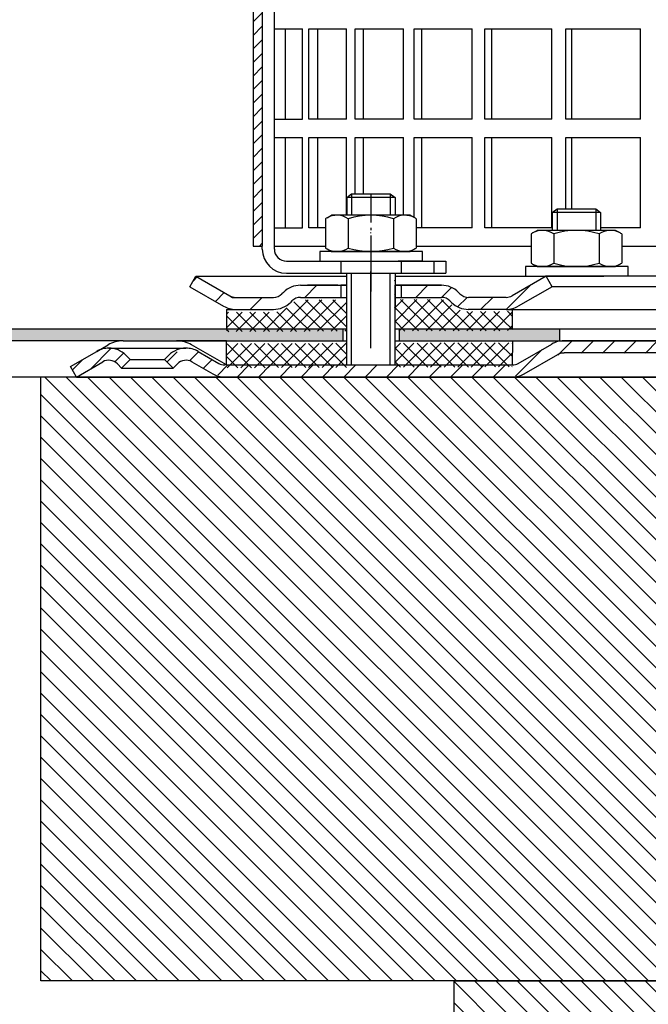
# Model space of a CAD drawing. Units: millimetres. Extents: x -2 to 552, y -28 to 604.
# Drawn here: x 127 to 231, y 336 to 499 of the extents above; entities that cross this region are included whole.
import ezdxf

# ---------------------------------------------------------------- set-up
doc = ezdxf.new("R2010")
doc.units = ezdxf.units.MM
for name, pattern in [('AM_DIN_G_W050', [13.75, 9.75, -1.5, 1, -1.5]), ('AM_DIN_G_W050x2', [6.875, 4.75, -0.875, 0.375, -0.875]), ('STRICHLINIE', [19.049999999999997, 12.7, -6.349999999999997]), ('STRICHPUNKT', [25.399999999999995, 12.7, -6.349999999999997, 0, -6.349999999999997])]:
    doc.linetypes.add(name, pattern=pattern)
for name, color, linetype, lineweight in [('AM_5', 3, 'Continuous', 25), ('AM_7', 4, 'AM_DIN_G_W050', 25), ('AM_8', 1, 'Continuous', 25)]:
    doc.layers.add(name, color=color, linetype=linetype, lineweight=lineweight)
doc.layers.add('P-0000', color=7, linetype='Continuous')
doc.styles.get("Standard").update_dxf_attribs({"font": 'ISOCP.SHX'})
doc.dimstyles.new('AM_DIN$0', dxfattribs={"dimtxt": 3.5, "dimasz": 3.5, "dimexe": 1, "dimexo": 1, "dimgap": 1.5, "dimtad": 1, "dimdsep": 46, "dimtxsty": 'STANDARD', "dimcen": 0, "dimclrd": 256, "dimclre": 256, "dimclrt": 2, "dimadec": 0, "dimazin": 2, "dimtp": 0.1, "dimtm": 0.1, "dimtfac": 0.71, "dimtdec": 3, "dimtmove": 0, "dimatfit": 3, "dimfxl": 1, "dimlwd": -1, "dimlwe": -1, "dimarcsym": 0})

# ---------------------------------------------------------------- blocks, each defined once
blk = doc.blocks.new('*D3')
at = {"layer": 'AM_5', "linetype": 'ByBlock'}
for p, q in [((51.43155335750248, 448.1108672431258), (51.43155335750249, 591.815015295249)), ((56.43155335750249, 590.815015295249), (546.5185734413933, 590.815015295249)), ((551.5185734413935, 448.1108672431258), (551.5185734413935, 591.815015295249))]:
    blk.add_line(p, q, dxfattribs=at)
at = {"layer": 'AM_5'}
for points in [[(56.43155335750249, 591.6483486285824), (56.43155335750249, 589.9816819619156), (51.43155335750249, 590.815015295249)], [(546.5185734413933, 591.6483486285824), (546.5185734413933, 589.9816819619156), (551.5185734413935, 590.815015295249)]]:
    blk.add_solid(points, dxfattribs=at)
at = {"layer": 'Defpoints', "color": 0}
for p in [(551.5185734413935, 590.815015295249), (51.43155335750248, 447.110867243126), (551.5185734413935, 447.110867243126)]:
    blk.add_point(p, dxfattribs=at)
at = {"layer": 'AM_5', "color": 2, "insert": (308.5142522470014, 597.315015295249), "char_height": 10, "attachment_point": 5}
blk.add_mtext('{\\Famgdt;o}500', dxfattribs=at)
blk = doc.blocks.new('*D2')
at = {"layer": 'AM_5', "linetype": 'ByBlock'}
for p, q in [((135.4315533574727, 440.1108672431409), (10.00393772750544, 440.1108672431409)), ((11.00393772750535, 75.11086724312652), (11.00393772750543, 435.1108672431409)), ((250.0671740336702, 70.11086724312645), (10.00393772750534, 70.11086724312652))]:
    blk.add_line(p, q, dxfattribs=at)
at = {"layer": 'AM_5'}
for points in [[(10.1706043941721, 435.1108672431409), (11.83727106083876, 435.1108672431409), (11.00393772750543, 440.1108672431409)], [(10.17060439417202, 75.11086724312652), (11.83727106083869, 75.11086724312652), (11.00393772750535, 70.11086724312652)]]:
    blk.add_solid(points, dxfattribs=at)
at = {"layer": 'Defpoints', "color": 0}
for p in [(11.00393772750543, 440.1108672431409), (136.4315533574727, 440.1108672431409), (251.0671740336702, 70.11086724312645)]:
    blk.add_point(p, dxfattribs=at)
at = {"layer": 'AM_5', "color": 2, "insert": (4.503937727505356, 255.1108672431337), "char_height": 10, "attachment_point": 5, "rotation": 90}
blk.add_mtext('370', dxfattribs=at)

msp = doc.modelspace()

# ---------------------------------------------------------------- hatches: boundary and pattern name
at = {"layer": 'AM_8'}
h = msp.add_hatch(dxfattribs=at)
h.set_pattern_fill('ANSI31', color=256, scale=0.5, style=0)
h.set_pattern_definition([(45, (-2291.353236600034, -676.1810680446448), (-1.122532015133643, 1.122532015133643), [])])
h.paths.add_polyline_path([(165.7163347805886, 518.807340033027), (165.7163347805886, 536.807340033027), (167.2163347805885, 536.807340033027), (167.2163347805885, 461.8073400330269), (165.7163347805886, 461.8073400330269), (165.7163347805886, 476.8073400330268)])
h = msp.add_hatch(dxfattribs=at)
h.set_pattern_fill('ANSI37', color=256, scale=0.5, style=0)
h.set_pattern_definition([(45.19213225026318, (-344.1390595682644, -175.4432329012547), (-1.126289928628287, 1.118761478899985), []), (135.1921322502632, (-344.1390595682644, -175.4432329012547), (-1.118761478899985, -1.126289928628287), [])])
h.paths.add_polyline_path([(181.1604748019235, 445.7074099642428), (161.3116221177024, 445.6408497558228), (161.2823415871535, 445.640751567869), (161.2957549234806, 441.640774057631), (181.1738881382503, 441.7074324540037)])
h.paths.add_polyline_path([(181.1363109451167, 452.9132893543298), (173.5213173290422, 452.887753593131, 0.1989123673796753), (172.1090760556276, 452.2972281185158), (171.8672503880257, 452.0537751403458, -0.198912367379606), (169.0427678411965, 450.8727241911138), (161.2941649290587, 450.8467403907907), (161.3049154495388, 447.6408385109406), (181.1537681337595, 447.7073987193598)])
h.paths.add_polyline_path([(208.6297971706595, 451.0054734721328), (207.6013290848982, 451.002024655658), (201.3562946582774, 450.9810828511298), (201.3215134307284, 450.9809662173978), (199.6994497243486, 450.9755268653059), (189.1995087599725, 450.940316857449), (189.1793887554826, 456.9402831228067), (189.1228526292648, 456.9400935372221), (189.1295592974275, 454.9401047821011), (189.1537231542356, 447.734225392014), (208.6405476911405, 447.7995715922828)])
h.paths.add_polyline_path([(198.5239547609408, 452.143164478211), (198.2805017827686, 452.3849901458107, 0.1989123673796396), (196.8643318341005, 452.9660309593499), (189.1928020918094, 452.9403056125679), (189.1995087599725, 450.940316857449), (199.6994497243486, 450.9755268653059), (201.3562946582765, 450.9810828511298, -0.1989123673797568)], flags=17)
h.paths.add_polyline_path([(208.6472543593036, 445.7995828371661), (189.1604298223992, 445.7342366368971), (189.1738431587264, 441.7342591266566), (189.1955980573903, 441.7343320785099), (208.6313871650696, 441.799507138973)])
h = msp.add_hatch(dxfattribs=at)
h.set_pattern_fill('AR-HBONE', color=256, scale=0.01, style=0)
h.set_pattern_definition([(45, (-346.2197081888855, -173.2747784081088), (1e-16, 1.436840979371063), [3.048, -1.016]), (135, (-345.5012881888853, -172.5563584081086), (1e-16, 1.436840979371063), [3.048, -1.016])])
h.paths.add_polyline_path([(180.5355335390386, 448.1108672431258), (51.43155335750248, 448.1108672431258), (51.43155335750248, 446.110867243126), (144.1636041650486, 446.110867243126), (153.0136041650494, 446.110867243126), (161.3108340526573, 446.1108672431271), (180.5355335390386, 446.1108672431288)])
h.paths.add_polyline_path([(216.4750633994203, 446.1108672431278), (216.4750633994203, 448.1108672431258), (189.8971360221435, 448.1108672431258), (189.8971360221435, 446.1108672431288)])
h = msp.add_hatch(dxfattribs=at)
h.set_pattern_fill('_U', color=256, scale=2.5, angle=45, style=0, pattern_type=0)
h.set_pattern_definition([(45, (-1163.158521082946, -468.9090291220987), (-1.767766952966368, 1.767766952966368), [])])
edge = h.paths.add_edge_path()
edge.add_arc((253.4750630684643, 429.84471896786), 4.454277841902841, 119.6516239626591, 155.4513672437901)
edge.add_line((249.4234120741917, 431.6953176043758), (249.3200343650506, 434.0589952538348))
edge.add_line((249.3200343650506, 434.0589952538348), (244.9537390988044, 440.1108672431409))
edge.add_line((244.9537390988044, 440.1108672431409), (241.7299877186297, 443.6906046895349))
edge.add_line((241.7299877186297, 443.6906046895349), (239.9451964661907, 444.1108672431258))
edge.add_line((239.9451964661907, 444.1108672431258), (216.7634607731875, 444.0633438661318))
edge.add_line((216.7634607731875, 444.0633438661318), (210.6174517423433, 440.6467656279889))
edge.add_line((210.6174517423433, 440.6467656279889), (208.6174517423424, 440.1108672431226))
edge.add_line((208.6174517423424, 440.1108672431226), (161.0033501272046, 440.1108672431271))
edge.add_line((161.0033501272046, 440.1108672431271), (159.0033501272046, 440.6467656279881))
edge.add_line((159.0033501272046, 440.6467656279881), (155.5660951175723, 442.6312657330728))
edge.add_arc((154.5660951175714, 440.8992149255038), 2.000000000000023, 59.99999999997362, 134.9999999999862)
edge.add_line((153.1518815551985, 442.3134284878781), (152.4493203104466, 441.610867243126))
edge.add_line((152.4493203104466, 441.610867243126), (151.0351067480733, 443.0250808054998))
edge.add_line((151.0351067480733, 443.0250808054998), (151.7376679928251, 443.7276420502508))
edge.add_line((151.7376679928251, 443.7276420502508), (154.5660951175723, 444.8992149255048))
edge.add_line((154.5660951175723, 444.8992149255048), (156.5660951175723, 444.3633165406406))
edge.add_line((156.5660951175723, 444.3633165406406), (160.0033501272046, 442.3788164355586))
edge.add_arc((161.0033501272064, 444.110867243128), 2.000000000001374, 239.9999999999463, 269.9999999999609)
edge.add_line((161.0033501272055, 442.1108672431271), (208.6174517423424, 442.110867243126))
edge.add_line((208.6174517423424, 442.110867243126), (210.7378975072925, 443.0257060995629))
edge.add_line((210.7378975072925, 443.0257060995629), (215.1533501272056, 445.5749688582637))
edge.add_line((215.1533501272056, 445.5749688582637), (217.1968601691355, 446.110867243126))
edge.add_line((217.1968601691355, 446.110867243126), (239.9451964661907, 446.110867243126))
edge.add_line((239.9451964661907, 446.110867243126), (242.6223833448494, 445.480473412739))
edge.add_line((242.6223833448494, 445.480473412739), (244.7370095264741, 443.7217573820388))
edge.add_line((244.7370095264741, 443.7217573820388), (250.4682409496686, 436.1161564003809))
edge.add_line((250.4682409496686, 436.1161564003809), (251.2714200712576, 433.7157070372978))
h = msp.add_hatch(dxfattribs=at)
h.set_pattern_fill('_U', color=256, scale=2.5, angle=-45, style=0, pattern_type=0)
h.set_pattern_definition([(315, (2.331325051877456, 625.561438467678), (1.767766952966369, 1.767766952966368), [])])
h.paths.add_polyline_path([(241.4750633994472, 440.1108672431409), (130.5573498848594, 440.1108672431409), (130.5573498848594, 340.110867243141), (241.4750633994472, 340.110867243141)])
h = msp.add_hatch(dxfattribs=at)
h.set_pattern_fill('_U', color=256, scale=2.5, angle=-45, style=0, pattern_type=0)
h.set_pattern_definition([(315, (152.2674709071684, 379.614817382138), (1.767766952966369, 1.767766952966368), [])])
h.paths.add_polyline_path([(198.9750633994476, 340.110867243141), (198.9750633994472, 190.1108672431409), (248.9750633994472, 190.1108672431409), (248.9750633994472, 340.110867243141)])
at = {"layer": 'P-0000', "linetype": 'Continuous'}
h = msp.add_hatch(dxfattribs=at)
h.set_pattern_fill('_U', color=3, scale=5, angle=44.99999999999999, style=0, pattern_type=0)
h.set_pattern_definition([(45, (242.1832067656951, 591.9427526424448), (-3.535533905932736, 3.535533905932738), [])])
edge = h.paths.add_edge_path()
edge.add_arc((169.0594805310966, 455.31678714807), 2, 270, 315.0000000000351)
edge.add_line((170.4736940934726, 453.9025735856967), (170.7163347805904, 454.1452142728168))
edge.add_arc((173.5447619053361, 451.31678714807), 4, 90.00000000002609, 135.0000000000008, ccw=False)
edge.add_line((173.5447619053352, 455.31678714807), (175.9823646185623, 455.31678714807))
edge.add_line((175.9823646185623, 455.31678714807), (177.3926931474225, 455.31678714807))
edge.add_line((177.3926931474225, 455.31678714807), (180.2163347805904, 455.31678714807))
edge.add_line((180.2163347805904, 455.31678714807), (180.2163347805904, 453.3167871480708))
edge.add_line((180.2163347805904, 453.3167871480698), (173.5447619053361, 453.3167871480698))
edge.add_line((173.5447619053361, 453.3167871480698), (172.7163347805904, 453.3167871480698))
edge.add_line((172.7163347805904, 453.3167871480698), (172.1305483429636, 452.731000710444))
edge.add_line((172.1305483429636, 452.731000710444), (171.8879076558437, 452.4883600233247))
edge.add_arc((169.0594805310966, 455.31678714807), 4, 270, 315.00000000001785, ccw=False)
edge.add_line((169.0594805310966, 451.31678714807), (162.8144109919444, 451.31678714807))
edge.add_arc((162.8144109919444, 455.31678714807), 4.000000000000401, 240.0000000000033, 270, ccw=False)
edge.add_line((160.8144109919444, 451.8526855329321), (155.2163347805922, 455.0847363405019))
edge.add_line((155.2163347805922, 455.0847363405019), (156.2163347805904, 456.8167871480699))
edge.add_line((156.2163347805904, 456.8167871480699), (161.8144109919444, 453.5847363405017))
edge.add_arc((162.8144109919444, 455.31678714807), 1.999999999999425, 239.9999999999905, 270)
edge.add_line((162.8144109919444, 453.3167871480698), (169.0594805310966, 453.3167871480698))
h = msp.add_hatch(dxfattribs=at)
h.set_pattern_fill('_U', color=3, scale=3, angle=44.99999999999999, style=0, pattern_type=0)
h.set_pattern_definition([(45, (242.1832067656951, 591.9427526424448), (-2.121320343559641, 2.121320343559641), [])])
edge = h.paths.add_edge_path()
edge.add_line((214.2163347805895, 456.8167871480699), (208.6182585692386, 453.5847363405017))
edge.add_line((208.6182585692386, 453.5847363405017), (208.1541569541005, 453.3167871480698))
edge.add_line((208.1541569541005, 453.3167871480698), (207.6182585692386, 453.3167871480698))
edge.add_line((207.6182585692373, 453.3167871480698), (201.3731890300832, 453.3167871480698))
edge.add_line((201.3731890300832, 453.3167871480698), (200.5447619053375, 453.3167871480698))
edge.add_line((200.5447619053375, 453.3167871480698), (199.9589754677108, 453.9025735856959))
edge.add_line((199.9589754677108, 453.9025735856967), (199.7163347805904, 454.1452142728168))
edge.add_arc((196.8879076558446, 451.31678714807), 4.000000000000613, 44.99999999999911, 89.99999999999999)
edge.add_line((196.8879076558446, 455.31678714807), (190.2163347805904, 455.31678714807))
edge.add_line((190.2163347805904, 455.31678714807), (190.2163347805904, 453.3167871480708))
edge.add_line((190.2163347805904, 453.3167871480698), (196.8879076558437, 453.3167871480698))
edge.add_line((196.8879076558446, 453.3167871480698), (197.7163347805904, 453.3167871480698))
edge.add_line((197.7163347805904, 453.3167871480698), (198.3021212182166, 452.731000710444))
edge.add_line((198.3021212182166, 452.731000710444), (198.5447619053361, 452.4883600233247))
edge.add_arc((201.3731890300832, 455.31678714807), 3.999999999999423, 224.9999999999822, 270)
edge.add_line((201.3731890300832, 451.31678714807), (207.6182585692386, 451.31678714807))
edge.add_arc((207.6182585692373, 455.31678714807), 4, 270, 299.9999999999967)
edge.add_line((209.6182585692386, 451.8526855329321), (215.2163347805904, 455.0847363405019))
edge.add_line((215.2163347805904, 455.0847363405019), (214.2163347805904, 456.8167871480699))
h = msp.add_hatch(dxfattribs=at)
h.set_pattern_fill('_U', color=3, scale=2, angle=44.99999999999999, style=0, pattern_type=0)
h.set_pattern_definition([(45, (453.2355049007128, 306.2200022095628), (-1.414213562373094, 1.414213562373094), [])])
edge = h.paths.add_edge_path()
edge.add_line((136.4315533574804, 440.1108672431271), (135.4315533574812, 441.842918050696))
edge.add_line((135.4315533574812, 441.842918050696), (139.7970115973894, 444.3633165406406))
edge.add_arc((141.7970115973894, 440.8992149255048), 4, 90, 120.00000000001049, ccw=False)
edge.add_arc((141.7970115973894, 440.8992149255048), 4.000000000000613, 44.99999999999909, 90, ccw=False)
edge.add_line((144.6254387221365, 443.7276420502518), (145.3279999668884, 443.0250808054998))
edge.add_line((145.3279999668884, 443.0250808054998), (143.9137864045155, 441.610867243126))
edge.add_line((143.9137864045155, 441.610867243126), (143.2112251597627, 442.313428487879))
edge.add_arc((141.7970115973894, 440.8992149255048), 2.000000000000115, 44.99999999999594, 120.0000000000099)
edge.add_line((140.7970115973894, 442.6312657330738), (136.4315533574804, 440.1108672431271))

# ---------------------------------------------------------------- linework, layer by layer
for p, q in [((167.2163347805885, 536.807340033027), (167.2163347805885, 461.8073400330269)), ((181.2163347805904, 451.31678714807), (181.2163347805904, 457.3073400330269)), ((181.1597983364995, 455.31678714807), (181.1597983364995, 442.110867243126)), ((189.1597983364986, 455.31678714807), (189.1597983364986, 442.110867243126)), ((161.3108340526573, 451.31678714807), (161.3108340526573, 448.1108672431258)), ((51.43155335750248, 448.1108672431258), (181.1597983364995, 448.1108672431258)), ((180.5355335390386, 448.1108672431258), (180.5355335390386, 446.1108672431288)), ((189.1597983364986, 448.1108672431258), (241.4784734712493, 448.1108672431258)), ((189.8971360221435, 448.1108672431258), (189.8971360221435, 446.1108672431288)), ((216.4750633994203, 448.1108672431095), (216.4750633994203, 446.1108672431104)), ((161.3108340526573, 446.1108672431271), (153.0136041650494, 446.110867243126)), ((161.2815533574794, 442.110867243126), (161.2815533574794, 446.1108672431271)), ((208.6467324375326, 446.1108672431278), (208.6174517423424, 442.110867243126)), ((244.9537390988057, 440.1108672431409), (130.5573498848594, 440.1108672431409)), ((130.5573498848594, 340.110867243141), (130.5573498848594, 440.1108672431409)), ((130.5573498848594, 343.126519865875), (130.5573498848594, 413.126519865875)), ((249.9793347157452, 340.110867243141), (130.5573498848594, 340.110867243141)), ((198.9750633994472, 190.1108672431409), (198.9750633994476, 340.110867243141)), ((198.9750633994476, 340.110867243141), (249.979334715746, 340.1108672431413))]:
    msp.add_line(p, q)
at = {"layer": 'AM_7', "linetype": 'AM_DIN_G_W050x2'}
msp.add_line((185.1988775428776, 470.4546214727391), (185.2163347805904, 457.3073400330269), dxfattribs=at)
at = {"layer": 'P-0000', "color": 7, "linetype": 'Continuous'}
for p, q in [((165.7163347805886, 518.807340033027), (165.7163347805886, 461.8073400330269)), ((165.7163347805886, 512.8073400330269), (165.7163347805886, 497.8073400330268)), ((169.2163347805904, 461.8073400330269), (169.2163347805904, 500.8073400330268)), ((169.2163347805904, 497.8073400330268), (170.9836531664273, 497.8073400330268)), ((170.9836531664273, 497.8073400330268), (170.9836531664273, 482.8073400330269)), ((170.9836531664273, 497.8073400330268), (173.8802208463425, 497.8073400330268)), ((173.8802208463425, 482.8073400330269), (173.8802208463425, 497.8073400330268)), ((174.9420031281265, 482.8073400330269), (174.9420031281265, 497.8073400330268)), ((174.9420031281265, 497.8073400330268), (176.3400620414159, 497.8073400330268)), ((176.3400620414159, 497.8073400330268), (176.3400620414159, 482.8073400330269)), ((176.3400620414159, 497.8073400330268), (181.1765337699466, 497.8073400330268)), ((181.1765337699466, 482.8073400330269), (181.1765337699466, 497.8073400330268)), ((182.6042531998928, 482.8073400330269), (182.6042531998928, 497.8073400330268)), ((182.6042531998928, 497.8073400330268), (183.9176463665294, 497.8073400330268)), ((183.9176463665294, 497.8073400330268), (183.9176463665294, 482.8073400330269)), ((183.9176463665294, 497.8073400330268), (190.6081676541803, 497.8073400330268)), ((190.6081676541803, 482.8073400330269), (190.6081676541803, 497.8073400330268)), ((192.3764801116795, 482.8073400330269), (192.3764801116795, 497.8073400330268)), ((192.3764801116795, 497.8073400330268), (193.5818928704525, 497.8073400330268)), ((193.5818928704525, 497.8073400330268), (193.5818928704525, 482.8073400330269)), ((193.5818928704525, 497.8073400330268), (202.0076971200283, 497.8073400330268)), ((202.0076971200283, 482.8073400330269), (202.0076971200283, 497.8073400330268)), ((204.0852124570906, 482.8073400330269), (204.0852124570906, 497.8073400330268)), ((204.0852124570906, 497.8073400330268), (205.1612469579027, 497.8073400330268)), ((205.1612469579027, 497.8073400330268), (205.1612469579027, 482.8073400330269)), ((205.1612469579027, 497.8073400330268), (215.1727637463664, 497.8073400330268)), ((215.1727637463664, 482.8073400330269), (215.1727637463664, 497.8073400330268)), ((217.5226030089325, 482.8073400330269), (217.5226030089325, 497.8073400330268)), ((217.5226030089325, 497.8073400330268), (218.4501580561337, 497.8073400330268)), ((218.4501580561337, 497.8073400330268), (218.4501580561337, 482.8073400330269)), ((218.4501580561337, 497.8073400330268), (229.8696682296886, 497.8073400330268)), ((229.8696682296886, 482.8073400330269), (229.8696682296886, 497.8073400330268)), ((169.2163347805904, 482.8073400330269), (170.9836531664273, 482.8073400330269)), ((170.9836531664273, 482.8073400330269), (173.8802208463425, 482.8073400330269)), ((176.3400620414159, 482.8073400330269), (174.9420031281265, 482.8073400330269)), ((181.1765337699466, 482.8073400330269), (176.3400620414159, 482.8073400330269)), ((183.9176463665294, 482.8073400330269), (182.6042531998928, 482.8073400330269)), ((190.6081676541803, 482.8073400330269), (183.9176463665294, 482.8073400330269)), ((193.5818928704525, 482.8073400330269), (192.3764801116795, 482.8073400330269)), ((202.0076971200283, 482.8073400330269), (193.5818928704525, 482.8073400330269)), ((205.1612469579027, 482.8073400330269), (204.0852124570906, 482.8073400330269)), ((215.1727637463664, 482.8073400330269), (205.1612469579027, 482.8073400330269)), ((218.4501580561337, 482.8073400330269), (217.5226030089325, 482.8073400330269)), ((229.8696682296886, 482.8073400330269), (218.4501580561337, 482.8073400330269)), ((169.2163347805904, 479.8073400330268), (170.9836531664273, 479.8073400330268)), ((170.9836531664273, 479.8073400330268), (170.9836531664273, 464.8073400330268)), ((170.9836531664273, 479.8073400330268), (173.8802208463425, 479.8073400330268)), ((173.8802208463425, 464.8073400330268), (173.8802208463425, 479.8073400330268)), ((174.9420031281265, 464.8073400330268), (174.9420031281265, 479.8073400330268)), ((174.9420031281265, 479.8073400330268), (176.3400620414159, 479.8073400330268)), ((176.3400620414159, 479.8073400330268), (176.3400620414159, 464.8073400330268)), ((176.3400620414159, 479.8073400330268), (181.1765337699466, 479.8073400330268)), ((181.1765337699466, 466.907340033024), (181.1765337699466, 479.8073400330268)), ((182.6042531998928, 470.4546214727391), (182.6042531998928, 479.8073400330268)), ((182.6042531998928, 479.8073400330268), (183.9176463665294, 479.8073400330268)), ((183.9176463665294, 479.8073400330268), (183.9176463665294, 470.4546214727391)), ((183.9176463665294, 479.8073400330268), (190.6081676541803, 479.8073400330268)), ((190.6081676541803, 466.9073400330248), (190.6081676541803, 479.8073400330268)), ((192.3764801116795, 466.5259452821437), (192.3764801116795, 479.8073400330268)), ((192.3764801116795, 479.8073400330268), (193.5818928704525, 479.8073400330268)), ((193.5818928704525, 479.8073400330268), (193.5818928704525, 464.8073400330268)), ((193.5818928704525, 479.8073400330268), (202.0076971200283, 479.8073400330268)), ((202.0076971200283, 464.8073400330268), (202.0076971200283, 479.8073400330268)), ((204.0852124570906, 464.8073400330268), (204.0852124570906, 479.8073400330268)), ((204.0852124570906, 479.8073400330268), (205.1612469579027, 479.8073400330268)), ((205.1612469579027, 479.8073400330268), (205.1612469579027, 464.8073400330268)), ((205.1612469579027, 479.8073400330268), (215.1727637463664, 479.8073400330268)), ((215.1727637463664, 464.8073400330268), (215.1727637463664, 479.8073400330268)), ((217.5226030089325, 467.9546214727379), (217.5226030089325, 479.8073400330268)), ((217.5226030089325, 479.8073400330268), (218.4501580561337, 479.8073400330268)), ((218.4501580561337, 479.8073400330268), (218.4501580561337, 467.9546214727379)), ((218.4501580561337, 479.8073400330268), (229.8696682296886, 479.8073400330268)), ((229.8696682296886, 464.8073400330268), (229.8696682296886, 479.8073400330268)), ((165.7163347805886, 476.8073400330268), (165.7163347805886, 461.8073400330269)), ((181.1988775428767, 469.8546214727389), (181.9988775428774, 470.4546214727391)), ((181.1988775428767, 469.8546214727389), (181.1988775428775, 466.9073400330248)), ((181.9988775428774, 469.8546214727389), (181.1988775428767, 469.8546214727389)), ((181.9988775428774, 470.4546214727391), (185.1988775428776, 470.4546214727391)), ((188.3988775428774, 469.8546214727389), (181.9988775428774, 469.8546214727389)), ((185.1988775428776, 470.4546214727391), (188.3988775428774, 470.4546214727391)), ((188.3988775428774, 470.4546214727391), (189.1988775428767, 469.8546214727389)), ((189.1988775428767, 469.8546214727389), (188.3988775428774, 469.8546214727389)), ((189.1988775428767, 469.8546214727389), (189.1988775428767, 466.9073400330248)), ((177.9399956320694, 466.4801964673899), (178.6988775428775, 466.9073400330248)), ((181.1988775428767, 466.9073400330248), (178.6988775428775, 466.9073400330248)), ((181.9988775428783, 466.9073400330248), (181.1988775428767, 466.9073400330248)), ((188.3988775428774, 466.9073400330248), (181.9988775428783, 466.9073400330248)), ((189.1988775428767, 466.9073400330248), (188.3988775428774, 466.9073400330248)), ((191.6988775428767, 466.9073400330248), (189.1988775428767, 466.9073400330248)), ((192.4577594536858, 466.4801964673899), (191.6988775428767, 466.9073400330248)), ((215.2502707832137, 467.354621472737), (216.0502707832133, 467.9546214727379)), ((215.2502707832137, 467.354621472737), (215.2502707832137, 464.4073400330228)), ((216.0502707832133, 467.354621472737), (215.2502707832137, 467.354621472737)), ((216.0502707832133, 467.9546214727379), (219.2502707832145, 467.9546214727379)), ((222.4502707832134, 467.354621472737), (216.0502707832133, 467.354621472737)), ((219.2502707832145, 467.9546214727379), (222.4502707832134, 467.9546214727379)), ((222.4502707832134, 467.9546214727379), (223.2502707832145, 467.354621472737)), ((223.2502707832145, 467.354621472737), (222.4502707832134, 467.354621472737)), ((223.2502707832145, 467.354621472737), (223.2502707832145, 464.4073400330228)), ((177.6933240434123, 466.3267834494241), (177.6933240434123, 462.7942792249321)), ((181.446100793143, 466.3267834494241), (181.446100793143, 462.7942792249321)), ((188.9516542926094, 466.3267834494241), (188.9516542926094, 462.7942792249321)), ((192.7044310423434, 466.3267834494241), (192.7044310423434, 462.7942792249321)), ((169.2163347805904, 464.8073400330268), (170.9836531664273, 464.8073400330268)), ((170.9836531664273, 464.8073400330268), (173.8802208463425, 464.8073400330268)), ((176.3400620414159, 464.8073400330268), (174.9420031281265, 464.8073400330268)), ((177.6933240434123, 464.8073400330268), (176.3400620414159, 464.8073400330268)), ((202.0076971200283, 464.8073400330268), (192.7044310423434, 464.8073400330268)), ((193.5818928704525, 464.8073400330268), (193.2666173111306, 464.8073400330268)), ((205.1612469579027, 464.8073400330268), (204.0852124570906, 464.8073400330268)), ((215.1727637463664, 464.8073400330268), (205.1612469579027, 464.8073400330268)), ((211.7447172837474, 463.826783449422), (211.7447172837474, 460.2942792249298)), ((211.9913888724054, 463.9801964673877), (212.7502707832136, 464.4073400330228)), ((215.2502707832137, 464.4073400330228), (212.7502707832136, 464.4073400330228)), ((216.0502707832143, 464.4073400330228), (215.2502707832137, 464.4073400330228)), ((215.4974940334814, 463.826783449422), (215.4974940334814, 460.2942792249298)), ((222.4502707832134, 464.4073400330228), (216.0502707832143, 464.4073400330228)), ((223.2502707832145, 464.4073400330228), (222.4502707832134, 464.4073400330228)), ((223.0030475329454, 463.826783449422), (223.0030475329454, 460.2942792249298)), ((229.8696682296886, 464.8073400330268), (223.2502707832136, 464.8073400330268)), ((225.7502707832137, 464.4073400330228), (223.2502707832145, 464.4073400330228)), ((226.5091526940237, 463.9801964673877), (225.7502707832137, 464.4073400330228)), ((226.7558242826794, 463.826783449422), (226.7558242826794, 460.2942792249298)), ((165.7163347805886, 461.8073400330269), (167.2163347805885, 461.8073400330269)), ((167.2163347805885, 461.3073400330269), (167.2163347805885, 461.8073400330269)), ((169.2163347805904, 461.3073400330269), (169.2163347805904, 461.8073400330269)), ((169.2163347805904, 461.8073400330269), (177.6933240434105, 461.8073400330269)), ((177.6933240434123, 462.7942792249321), (177.6933240434123, 461.487896616625)), ((181.446100793143, 462.7942792249321), (181.446100793143, 461.487896616625)), ((188.9516542926094, 462.7942792249321), (188.9516542926094, 461.487896616625)), ((192.7044310423434, 462.7942792249321), (192.7044310423434, 461.487896616625)), ((192.7044310423443, 461.8073400330269), (211.7447172837474, 461.8073400330269)), ((226.7558242826794, 461.8073400330269), (241.5980007784865, 461.8073400330269)), ((176.7531794294555, 460.9073400330248), (176.7531794294555, 460.8073400330238)), ((193.7531794294555, 460.9073400330248), (176.7531794294555, 460.9073400330248)), ((176.7531794294555, 460.8073400330238), (176.7531794294555, 459.3073400330268)), ((177.9399956320694, 461.3344835986588), (178.6988775428775, 460.9073400330248)), ((178.6988775428775, 460.9073400330248), (191.6988775428767, 460.9073400330248)), ((192.4577594536858, 461.3344835986588), (191.6988775428767, 460.9073400330248)), ((193.7531794294555, 460.8073400330238), (193.7531794294555, 460.9073400330248)), ((193.7531794294555, 459.3073400330268), (193.7531794294555, 460.8073400330238)), ((211.7447172837474, 460.2942792249298), (211.7447172837474, 458.9878966166228)), ((215.4974940334814, 460.2942792249298), (215.4974940334814, 458.9878966166228)), ((223.0030475329454, 460.2942792249298), (223.0030475329454, 458.9878966166228)), ((226.7558242826794, 460.2942792249298), (226.7558242826794, 458.9878966166228)), ((171.2163347805904, 459.3073400330268), (180.2163347805904, 459.3073400330268)), ((176.7531794294555, 459.3073400330268), (181.1988775428767, 459.3073400330268)), ((180.2163347805904, 459.3073400330268), (190.2163347805904, 459.3073400330268)), ((181.1988775428767, 459.3073400330268), (181.9988775428783, 459.3073400330268)), ((181.9988775428783, 459.3073400330268), (189.6988775428786, 459.3073400330268)), ((193.7531794294555, 459.3073400330268), (189.6988775428786, 459.3073400330268)), ((190.2163347805904, 459.3073400330268), (195.6275791826692, 459.3073400330268)), ((195.6275791826692, 459.3073400330268), (197.6275791826692, 459.3073400330268)), ((195.6275791826692, 459.3073400330268), (195.6275791826692, 457.3073400330269)), ((197.6275791826692, 459.3073400330268), (197.6275791826692, 457.3073400330269)), ((210.8045726697924, 458.407340033023), (210.8045726697924, 458.3073400330228)), ((227.8045726697924, 458.407340033023), (210.8045726697924, 458.407340033023)), ((210.8045726697924, 458.3073400330228), (210.8045726697924, 456.8073400330249)), ((211.9913888724054, 458.8344835986568), (212.7502707832136, 458.407340033023)), ((212.7502707832136, 458.407340033023), (225.7502707832137, 458.407340033023)), ((226.5091526940237, 458.8344835986568), (225.7502707832137, 458.407340033023)), ((227.8045726697933, 458.3073400330228), (227.8045726697933, 458.407340033023)), ((227.8045726697924, 456.8073400330249), (227.8045726697924, 458.3073400330228)), ((155.2163347805922, 455.0847363405019), (156.2163347805904, 456.8167871480699)), ((156.2163347805904, 456.8167871480699), (161.8144109919444, 453.5847363405017)), ((156.2163347805904, 456.8167871480699), (167.7163347805995, 456.8167871480699)), ((167.7163347805995, 456.8167871480699), (181.2163347805904, 456.8167871480699)), ((171.2163347805904, 457.3073400330269), (180.2163347805904, 457.3073400330269)), ((180.2163347805904, 457.3073400330269), (190.2163347805904, 457.3073400330269)), ((181.2163347805904, 457.3073400330269), (189.2163347805904, 457.3073400330269)), ((188.3988775428774, 457.3073400330269), (189.1988775428767, 457.3073400330269)), ((189.1988775428767, 457.3073400330269), (189.6988775428786, 457.3073400330269)), ((189.2163347805904, 457.3073400330269), (189.2163347805904, 451.31678714807)), ((189.2163347805904, 456.8167871480699), (214.2163347805895, 456.8167871480699)), ((190.2163347805904, 457.3073400330269), (195.6275791826692, 457.3073400330269)), ((195.6275791826692, 457.3073400330269), (197.6275791826692, 457.3073400330269)), ((214.2163347805895, 456.8167871480699), (208.6182585692386, 453.5847363405017)), ((210.8045726697924, 456.8073400330249), (215.2502707832137, 456.8073400330249)), ((210.8220299075056, 456.8167871480699), (215.2677280209264, 456.8167871480699)), ((214.1988775428767, 456.8073400330249), (214.1269113803764, 456.8073400330249)), ((214.2163347805895, 456.8167871480699), (214.1443686180906, 456.8167871480699)), ((241.5544488832574, 456.8167871480699), (214.2163347805895, 456.8167871480699)), ((215.2163347805904, 455.0847363405019), (214.2163347805895, 456.8167871480699)), ((215.2502707832137, 456.8073400330249), (216.0502707832143, 456.8073400330249)), ((215.2677280209264, 456.8167871480699), (216.0677280209275, 456.8167871480699)), ((216.0502707832143, 456.8073400330249), (223.7502707832155, 456.8073400330249)), ((216.0677280209275, 456.8167871480699), (223.7677280209282, 456.8167871480699)), ((227.8045726697924, 456.8073400330249), (223.7502707832155, 456.8073400330249)), ((227.8220299075065, 456.8167871480699), (223.7677280209282, 456.8167871480699)), ((155.2163347805922, 455.0847363405019), (160.8144109919444, 451.8526855329321)), ((173.5447619053352, 455.31678714807), (175.9823646185623, 455.31678714807)), ((173.5447619053352, 455.31678714807), (175.9823646185623, 455.31678714807)), ((179.7163347805913, 455.3167871480717), (174.7163347805913, 455.3167871480717)), ((175.9823646185623, 455.31678714807), (177.3926931474225, 455.31678714807)), ((175.9823646185623, 455.31678714807), (177.3926931474225, 455.31678714807)), ((176.7706366671696, 455.31678714807), (181.2163347805904, 455.31678714807)), ((177.3926931474225, 455.31678714807), (180.2163347805904, 455.31678714807)), ((177.3926931474225, 455.31678714807), (180.2163347805904, 455.31678714807)), ((180.2163347805904, 455.31678714807), (180.2163347805904, 453.3167871480698)), ((180.2163347805904, 455.31678714807), (181.2163347805904, 455.31678714807)), ((181.2163347805904, 455.31678714807), (180.2163347805904, 455.31678714807)), ((181.1597983364995, 455.31678714807), (181.1597983364995, 451.31678714807)), ((189.1597983364986, 455.31678714807), (189.1597983364986, 451.31678714807)), ((189.2163347805904, 455.31678714807), (190.2163347805904, 455.31678714807)), ((190.2163347805904, 455.31678714807), (189.2163347805904, 455.31678714807)), ((189.2163347805904, 455.31678714807), (190.2163347805904, 455.31678714807)), ((190.2163347805904, 455.31678714807), (189.7163347805922, 455.3167871480717)), ((190.2163347805904, 455.31678714807), (190.2163347805904, 453.3167871480698)), ((190.2163347805904, 455.31678714807), (196.8879076558446, 455.31678714807)), ((195.2163347805904, 455.31678714807), (190.2163347805904, 455.31678714807)), ((190.2163347805904, 455.31678714807), (193.7706366671696, 455.31678714807)), ((196.8879076558446, 455.31678714807), (190.2163347805904, 455.31678714807)), ((215.2163347805904, 455.0847363405019), (209.6182585692386, 451.8526855329321)), ((241.5393335048525, 455.0847363405019), (215.2163347805904, 455.0847363405019)), ((170.7163347805904, 454.1452142728168), (170.4736940934726, 453.9025735856967)), ((199.7163347805904, 454.1452142728168), (199.9589754677108, 453.9025735856967)), ((162.8144109919444, 453.3167871480698), (169.0594805310966, 453.3167871480698)), ((172.1305483429636, 452.731000710444), (171.8879076558437, 452.4883600233247)), ((173.5447619053361, 453.3167871480698), (181.1597983364995, 453.3167871480698)), ((189.2163347805904, 453.3167871480698), (196.8879076558446, 453.3167871480698)), ((198.3021212182166, 452.731000710444), (198.5447619053361, 452.4883600233247)), ((207.6182585692373, 453.3167871480698), (201.3731890300832, 453.3167871480698)), ((161.3108340526573, 451.31678714807), (169.0594805310984, 451.31678714807)), ((161.7426142222216, 451.31678714807), (169.0594805310966, 451.31678714807)), ((207.5834771461345, 451.31678714807), (201.3384076069792, 451.31678714807)), ((207.6182585692373, 451.31678714807), (201.3731890300832, 451.31678714807)), ((207.6182585692395, 451.31678714807), (201.3731890300856, 451.31678714807)), ((207.6182585692373, 451.31678714807), (241.5064511104084, 451.31678714807)), ((208.6467324375326, 448.1108672431258), (208.6467324375326, 451.31678714807)), ((144.1636041650486, 446.110867243126), (51.43155335750248, 446.110867243126)), ((139.7970115973894, 444.3633165406406), (141.6636041650495, 445.4409942620478)), ((144.1636041650526, 446.110867243126), (153.0136041650494, 446.110867243126)), ((153.0571142069793, 446.110867243126), (181.2250633994104, 446.110867243126)), ((161.2815533574812, 442.110867243126), (155.5136041650494, 445.4409942620478)), ((161.3108340526573, 446.1108672431271), (181.1597983365004, 446.1108672431288)), ((189.1597983364986, 446.1108672431288), (217.1533501272065, 446.1108672431278)), ((189.2250633994104, 446.110867243126), (217.1968601691355, 446.110867243126)), ((209.6174517423424, 442.3788164355569), (215.1533501272056, 445.5749688582648)), ((217.1533501272065, 446.110867243126), (241.9073292540415, 446.110867243126)), ((239.9451964661907, 446.110867243126), (217.1968601691355, 446.110867243126)), ((141.7970115973894, 444.8992149255059), (154.5660951175723, 444.8992149255059)), ((144.6254387221365, 443.7276420502518), (145.3279999668884, 443.0250808054998)), ((151.0351067480733, 443.0250808054998), (151.7376679928251, 443.7276420502518)), ((156.5660951175723, 444.3633165406406), (160.0033501272046, 442.3788164355578)), ((210.6174517423424, 440.6467656279881), (216.1533501272065, 443.8429180506966)), ((239.9451964661907, 444.1108672431258), (217.1968601691355, 444.1108672431258)), ((136.4315533574804, 440.1108672431271), (140.7970115973894, 442.6312657330738)), ((136.4315533574804, 440.1108672431271), (140.7970115973894, 442.6312657330738)), ((143.2112251597627, 442.313428487879), (143.9137864045155, 441.610867243126)), ((145.3279999668884, 443.0250808054998), (143.9137864045155, 441.610867243126)), ((145.3279999668884, 443.0250808054998), (151.0351067480733, 443.0250808054998)), ((152.4493203104466, 441.610867243126), (151.0351067480733, 443.0250808054998)), ((152.4493203104466, 441.610867243126), (153.1518815551994, 442.313428487879)), ((155.5660951175723, 442.6312657330738), (159.0033501272046, 440.6467656279881)), ((161.2815533574812, 442.110867243126), (161.0033501272046, 442.110867243126)), ((161.2815533574812, 442.110867243126), (181.2250633994395, 442.110867243126)), ((181.2250633994395, 442.110867243126), (189.1815533574804, 442.110867243126)), ((189.1815533574804, 442.110867243126), (208.6174517423424, 442.110867243126)), ((136.4315533574804, 440.1108672431271), (135.4315533574812, 441.842918050696)), ((143.9137864045155, 441.610867243126), (152.4493203104466, 441.610867243126)), ((136.4315533574804, 440.1108672431271), (161.0033501272046, 440.1108672431271)), ((161.0033501272046, 440.1108672431271), (198.9750633994595, 440.1108672431226)), ((198.9750633994595, 440.1108672431226), (199.7362664595343, 440.1108672431271)), ((199.7362664595343, 440.1108672431271), (208.6174517423424, 440.1108672431271)), ((203.9750633994426, 440.1108672431226), (217.4750633994454, 440.1108672431226)), ((217.4750633994454, 440.1108672431226), (237.4750633994472, 440.1108672431409)), ((244.9537390988157, 440.1108672431271), (221.8349106228707, 440.1108672431271))]:
    msp.add_line(p, q, dxfattribs=at)
at = {"layer": 'P-0000', "color": 3, "linetype": 'Continuous'}
for p, q in [((181.9988775428774, 470.4546214727391), (181.9988775428774, 466.9073400330248)), ((181.9988775428774, 470.4546214727391), (181.9988775428774, 469.8546214727389)), ((188.3988775428774, 470.4546214727391), (188.3988775428774, 466.9073400330248)), ((188.3988775428774, 470.4546214727391), (188.3988775428774, 469.8546214727389)), ((216.0502707832133, 467.9546214727379), (216.0502707832143, 464.4073400330228)), ((216.0502707832133, 467.9546214727379), (216.0502707832133, 467.354621472737)), ((222.4502707832134, 467.9546214727379), (222.4502707832134, 464.4073400330228)), ((222.4502707832134, 467.9546214727379), (222.4502707832134, 467.354621472737)), ((181.9597983364992, 457.3073400330269), (181.9597983364992, 456.7229913314548)), ((181.9597983364992, 457.3073400330269), (181.9597983364992, 442.110867243126)), ((188.3597983364993, 457.3073400330269), (188.3597983364993, 442.110867243126)), ((161.8144109919444, 453.5847363405017), (162.2785126070825, 453.3167871480698)), ((162.2785126070825, 453.3167871480698), (162.8144109919444, 453.3167871480698)), ((161.7426142222216, 451.31678714807), (162.8144109919444, 451.31678714807)), ((135.4315533574812, 441.842918050696), (139.7970115973894, 444.3633165406406))]:
    msp.add_line(p, q, dxfattribs=at)
at = {"layer": 'P-0000', "color": 3, "linetype": 'STRICHPUNKT'}
for p, q in [((185.2163347805913, 444.8797198862148), (185.2163347805913, 470.464068587785)), ((185.2337920183036, 454.289675663317), (185.2337920183036, 461.2896756633168))]:
    msp.add_line(p, q, dxfattribs=at)
at = {"layer": 'P-0000', "color": 2, "linetype": 'STRICHLINIE'}
for p, q in [((180.2163347805904, 459.3073400330268), (180.2163347805904, 457.3073400330269)), ((190.2163347805904, 459.3073400330268), (190.2163347805904, 457.3073400330269))]:
    msp.add_line(p, q, dxfattribs=at)
at = {"layer": 'P-0000', "color": 7, "linetype": 'Continuous'}
for centre, radius, start, end in [((179.5697124182793, 463.5847704600748), 3.322569572949884, 119.3733793948355, 124.3842474680531), ((179.5697124182793, 463.5847704600748), 3.322569572949122, 55.61575253197573, 119.3733793948355), ((185.1988775428767, 454.4878966166248), 12.41944341639904, 72.41204622600756, 107.5879537739924), ((190.8280426674764, 463.5847704600748), 3.322569572949888, 60.62662060516443, 124.3842474680531), ((190.8280426674764, 463.5847704600748), 3.322569572950149, 55.61575253194686, 60.62662060516443), ((213.6211056586162, 461.084770460073), 3.322569572949884, 119.3733793948355, 124.3842474680531), ((213.6211056586162, 461.084770460073), 3.322569572949122, 55.61575253197573, 119.3733793948355), ((219.2502707832145, 451.9878966166228), 12.41944341639904, 72.41204622600756, 107.5879537739924), ((224.8794359078124, 461.084770460073), 3.322569572949888, 60.62662060516443, 124.3842474680531), ((224.8794359078124, 461.084770460073), 3.322569572950149, 55.61575253194686, 60.62662060516443), ((171.2163347805904, 461.3073400330269), 4, 180, 270), ((171.2163347805904, 461.3073400330269), 2, 180, 270), ((179.5697124182793, 464.2299096059739), 3.322569572950221, 235.6157525319468, 240.6266206051644), ((179.5697124182793, 464.2299096059739), 3.322569572949872, 240.6266206051644, 304.3842474680243), ((185.1988775428767, 473.3267834494228), 12.41944341639904, 252.4120462260076, 287.5879537739924), ((190.8280426674764, 464.2299096059739), 3.322569572950221, 235.6157525319468, 299.3733793948356), ((190.8280426674764, 464.2299096059739), 3.322569572949876, 299.3733793948356, 304.3842474680531), ((213.6211056586162, 461.7299096059721), 3.322569572950221, 235.6157525319468, 240.6266206051644), ((213.6211056586162, 461.7299096059721), 3.322569572949872, 240.6266206051644, 304.3842474680243), ((219.2502707832145, 470.826783449422), 12.41944341639904, 252.4120462260076, 287.5879537739924), ((224.8794359078124, 461.7299096059721), 3.322569572950221, 235.6157525319468, 299.3733793948356), ((224.8794359078133, 461.7299096059721), 3.322569572949876, 299.3733793948356, 304.3842474680531), ((173.5447619053361, 451.31678714807), 4, 90.00000000002605, 135.0000000000092), ((196.8879076558446, 451.31678714807), 4.000000000000613, 44.99999999999078, 90), ((162.8144109919444, 455.31678714807), 1.999999999999425, 239.9999999999671, 270), ((169.0594805310966, 455.31678714807), 2, 270, 315.0000000000092), ((201.3731890300832, 455.31678714807), 2.000000000000397, 224.9999999999908, 270), ((207.6182585692373, 455.31678714807), 2, 270, 300.0000000000329), ((162.8144109919444, 455.31678714807), 4.000000000000401, 240.0000000000027, 270), ((169.0594805310966, 455.31678714807), 4, 270, 315.0000000000092), ((173.5447619053361, 451.31678714807), 2, 90, 135.0000000000092), ((196.8879076558446, 451.31678714807), 2.000000000000311, 44.99999999999078, 90), ((201.3731890300832, 455.31678714807), 3.999999999999423, 224.9999999999908, 270), ((207.6182585692373, 455.31678714807), 4, 270, 299.9999999999973), ((144.1636041650495, 441.110867243126), 5, 89.99999999997395, 119.9999999999972), ((153.0136041650494, 441.110867243126), 5.000000000000164, 60.00000000000272, 90), ((217.1533501272065, 442.110867243126), 4, 90, 119.9999999999972), ((141.7970115973894, 440.8992149255048), 4, 90, 120.0000000000329), ((141.7970115973894, 440.8992149255048), 4.000000000000613, 44.99999999999078, 90), ((154.5660951175723, 440.8992149255048), 4, 90, 135.0000000000092), ((154.5660951175723, 440.8992149255048), 3.999999999998728, 59.99999999996712, 90), ((216.9235956005882, 442.6655437373049), 1.406942913943622, 78.80050130599626, 123.1929568710204), ((217.1968601691355, 442.110867243126), 2, 90, 119.9999999999972), ((141.7970115973894, 440.8992149255048), 2.000000000000115, 44.99999999999078, 120.0000000000329), ((154.5660951175723, 440.8992149255048), 1.999999999999401, 59.99999999996712, 135.0000000000092), ((154.5660951175723, 440.8992149255048), 1.999999999999401, 59.99999999996712, 135.0000000000092), ((161.0033501272046, 444.1108672431258), 1.999999999999253, 239.9999999999671, 270), ((208.6174517423424, 444.1108672431258), 2, 270, 300.0000000000329), ((161.0033501272046, 444.1108672431258), 4.000000000000131, 240.0000000000027, 270), ((208.6174517423424, 444.1108672431258), 4, 270, 299.9999999999973)]:
    msp.add_arc(centre, radius, start, end, dxfattribs=at)

# ---------------------------------------------------------------- dimensions: what is measured, and where the dimension line sits
at = {"layer": 'AM_5'}
dim = msp.add_linear_dim(base=(551.5185734413935, 590.815015295249), p1=(51.43155335750248, 447.110867243126), p2=(551.5185734413935, 447.110867243126), text='{\\Famgdt;o}<>', dimstyle='AM_DIN$0', override={"dimtxt": 10, "dimasz": 5, "dimdec": 0}, dxfattribs=at)
dim.commit()
dim.dimension.update_dxf_attribs({"geometry": '*D3', "text_midpoint": (308.5142522470014, 590.815015295249), "dimtype": 160})
dim = msp.add_linear_dim(base=(11.00393772750543, 440.1108672431409), p1=(251.0671740336702, 70.11086724312645), p2=(136.4315533574727, 440.1108672431409), angle=90, text='370', dimstyle='AM_DIN$0', override={"dimtxt": 10, "dimasz": 5, "dimdec": 0}, dxfattribs=at)
dim.commit()
dim.dimension.update_dxf_attribs({"geometry": '*D2', "text_midpoint": (4.503937727505356, 255.1108672431337)})

doc.saveas('drawing.dxf')
